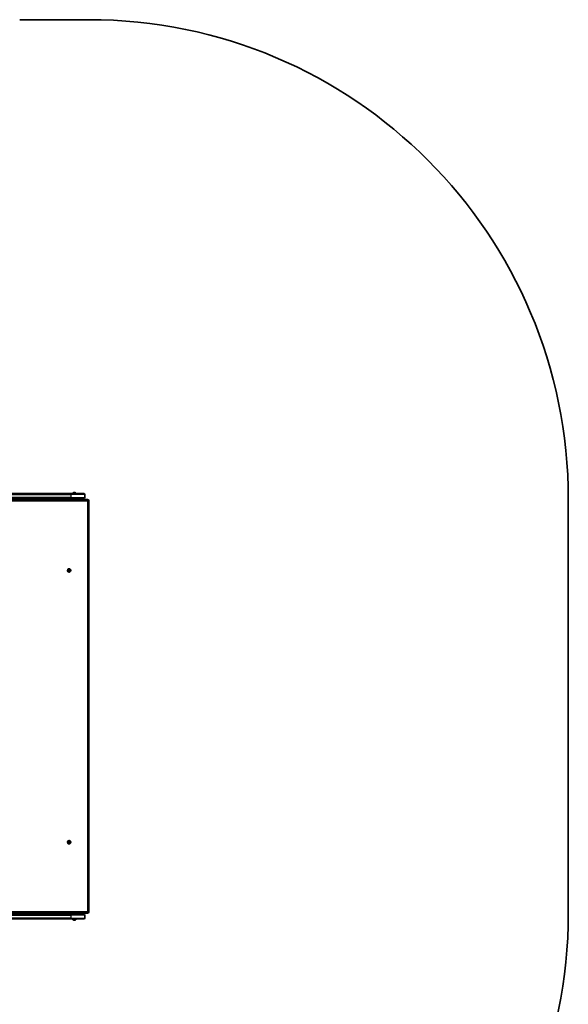
# Model space of a CAD drawing. Units: millimetres. Extents: x -4693 to 4903, y -3125 to 3422.
# Drawn here: x 3186 to 4903, y 61 to 3140 of the extents above; entities that cross this region are included whole.
import ezdxf

# ---------------------------------------------------------------- set-up
doc = ezdxf.new("R2010")
doc.units = ezdxf.units.MM
doc.layers.add('Widoczne (ISO)', color=7, linetype='Continuous', lineweight=35)
doc.layers.add('Widoczne wąskie (ISO)', color=7, linetype='Continuous', lineweight=25)

msp = doc.modelspace()

# ---------------------------------------------------------------- linework, layer by layer
at = {"layer": 'Widoczne (ISO)'}
for p, q in [((3402.9, 3140.1), (3186.4, 3140.1)), ((3345.8, 1658.1), (2641.6, 1658.1)), ((2641.6, 1643.1), (3345.8, 1643.1)), ((3398.1, 1640.1), (2686.5, 1640.1)), ((3345.8, 1658.1), (3387, 1658.1)), ((3387, 1643.1), (3345.8, 1643.1)), ((3352.6, 1658.1), (3352.6, 1660.1)), ((3355, 1640.1), (3355, 1643.1)), ((3356.7, 1661.4), (3356.7, 1661.2)), ((3356.9, 1661.4), (3356.9, 1661.2)), ((3357.2, 1661.3), (3357.2, 1661.4)), ((3359.8, 1640.1), (3359.8, 1643.1)), ((3362.1, 1658.1), (3362.1, 1660.1)), ((3379.3, 1641.1), (3378.2, 1641.1)), ((3379.8, 1641.1), (3378.8, 1640.1)), ((3381.5, 1640.1), (3381.5, 1643.1)), ((3390, 1646.1), (3390, 1655)), ((3402.9, 350.8), (3402.9, 1635.3)), ((4902.9, 346.1), (4902.9, 1640.1)), ((3339.4, 1417.5), (3338.6, 1418.5)), ((3338.8, 1419), (3339.8, 1419.5)), ((3339.3, 1416.3), (3339.4, 1417.5)), ((3339.9, 1419.7), (3340.3, 1420.6)), ((3340.4, 1420.8), (3341.5, 1420)), ((3340.8, 1420.7), (3341.8, 1420)), ((3341, 1423.3), (3340.9, 1423.3)), ((3341.8, 1420), (3341.5, 1420)), ((3341.8, 1420), (3342.9, 1420.2)), ((3342.5, 1416.7), (3341.9, 1415.4)), ((3342.7, 1416.7), (3342.3, 1415.6)), ((3343.9, 1417.4), (3342.5, 1416.7)), ((3342.7, 1416.7), (3342.5, 1416.7)), ((3343.8, 1417.2), (3342.7, 1416.7)), ((3343.1, 1420.2), (3342.9, 1418.7)), ((3343.2, 1418.7), (3342.9, 1418.7)), ((3342.9, 1418.7), (3343.9, 1417.4)), ((3343.3, 1419.9), (3343.2, 1418.7)), ((3343.2, 1418.7), (3343.9, 1417.7)), ((3344.2, 1417.4), (3343.9, 1417.4)), ((3340.6, 1416.2), (3339.2, 1416)), ((3340.8, 1416.2), (3339.6, 1416)), ((3340.8, 1416.2), (3340.6, 1416.2)), ((3341.8, 1415.5), (3340.8, 1416.2)), ((3341, 1412.8), (3340.9, 1412.8)), ((3339.4, 567.5), (3338.6, 568.5)), ((3338.8, 569), (3339.8, 569.5)), ((3340.6, 566.2), (3339.2, 566)), ((3339.3, 566.3), (3339.4, 567.5)), ((3340.8, 566.2), (3339.6, 566)), ((3339.9, 569.7), (3340.3, 570.6)), ((3340.4, 570.8), (3341.5, 570)), ((3340.8, 566.2), (3340.6, 566.2)), ((3340.8, 570.7), (3341.8, 570)), ((3341.8, 565.5), (3340.8, 566.2)), ((3341, 573.3), (3340.9, 573.3)), ((3341, 562.8), (3340.9, 562.8)), ((3341.8, 570), (3341.5, 570)), ((3341.8, 570), (3342.9, 570.2)), ((3342.5, 566.7), (3341.9, 565.4)), ((3342.7, 566.7), (3342.3, 565.6)), ((3343.9, 567.4), (3342.5, 566.7)), ((3342.7, 566.7), (3342.5, 566.7)), ((3343.8, 567.2), (3342.7, 566.7)), ((3343.1, 570.2), (3342.9, 568.7)), ((3343.2, 568.7), (3342.9, 568.7)), ((3342.9, 568.7), (3343.9, 567.4)), ((3343.3, 569.9), (3343.2, 568.7)), ((3343.2, 568.7), (3343.9, 567.7)), ((3344.2, 567.4), (3343.9, 567.4)), ((3345.8, 343.1), (2641.6, 343.1)), ((2686.5, 346.1), (3398.1, 346.1)), ((3345.8, 343.1), (3387, 343.1)), ((3379.8, 345.1), (3378.8, 346.1)), ((3378.8, 346.1), (3379.8, 345.1)), ((3381.5, 343.1), (3381.5, 346.1)), ((3390, 331.1), (3390, 340)), ((2641.6, 328.1), (3345.8, 328.1)), ((3387, 328.1), (3345.8, 328.1)), ((3352.6, 328.1), (3352.6, 326.1)), ((3357.6, 324.9), (3357.6, 324.8)), ((3357.9, 324.8), (3357.9, 325)), ((3358.1, 324.8), (3358.1, 325)), ((3362.1, 328.1), (3362.1, 326.1))]:
    msp.add_line(p, q, dxfattribs=at)
for centre, radius, start, end in [((3402.9, 1640.1), 1500, 0, 90), ((3353.1, 1660.1), 0.5, 118.7788, 180), ((3357.4, 1652.3), 9.33, 101.9551, 118.7788), ((3357.4, 1652.3), 9.33, 61.2212, 78.0449), ((3361.6, 1660.1), 0.5, 0, 61.2212), ((3387, 1655), 3.05, 0, 90), ((3387, 1646.1), 3.05, 270, 0), ((3398.1, 1635.3), 4.75, 0, 90), ((3387, 340), 3.05, 0, 90), ((3398.1, 350.8), 4.75, 270, 0), ((3402.9, 346.1), 1500, 270, 0), ((3353.1, 326.1), 0.5, 180, 241.2212), ((3357.4, 333.9), 9.33, 241.2212, 258.0449), ((3357.4, 333.9), 9.33, 281.9551, 298.7788), ((3361.6, 326.1), 0.5, 298.7788, 0), ((3387, 331.1), 3.05, 270, 0)]:
    msp.add_arc(centre, radius, start, end, dxfattribs=at)
for centre, major_axis, ratio, start_param, end_param in [((3357.1, 1652.3), (0, 9.3), 0.932153, 0.075282, 0.194867), ((3356.7, 1652.3), (0, 9.3), 0.362063, 0.075282, 0.321642), ((3356.3, 1652.3), (0, 8.85), 0.932153, 6.204074, 6.362297), ((3356.9, 1652.3), (0, 9.11), 0.362063, 0.076877, 0.241522), ((3357.6, 1652.3), (0, 9.3), 0.932153, 0.075282, 0.125846), ((3313, 1652.3), (46.1, 0), 0.609762, 0.329226, 0.33303), ((3357.6, 1652.3), (0, 9.11), 0.932153, 0.076877, 0.106196), ((3356.7, 1652.3), (0, 9.3), 0.362063, 6.088319, 6.207903), ((3358, 1652.3), (0, 9.3), 0.362063, 0.075282, 0.321642), ((3356.9, 1652.3), (0, 9.11), 0.362063, 6.174766, 6.206309), ((3357.1, 1652.3), (0, 9.3), 0.932153, 5.961544, 6.207903), ((3357.6, 1652.3), (0, 9.3), 0.932153, 5.961544, 6.207903), ((3360.1, 1652.3), (0, 8.85), 0.362063, 6.204074, 6.362297), ((3377.3, 1639.1), (-2, -2), 0.061163, 2.155482, 3.202679), ((3379.5, 1641.1), (-2, -2), 0.061163, 1.631883, 3.202679), ((3340.9, 1418.1), (0, -5.25), 0.992546, 3.141593, 6.283185), ((3339.8, 1419.6), (0, 0.189), 0.992546, 3.57347, 5.091071), ((3340.9, 568.1), (0, -5.25), 0.992546, 3.141593, 6.283185), ((3339.8, 569.6), (0, 0.189), 0.992546, 3.57347, 5.091071), ((3379.5, 345.1), (2, -2), 0.061163, 6.222099, 7.792895), ((3379.5, 345.1), (-2, 2), 0.061163, 3.080506, 4.651302), ((3357.1, 333.9), (0, -9.3), 0.932153, 5.961544, 6.207903), ((3354.6, 333.9), (0, -8.85), 0.362063, 6.204074, 6.362297), ((3357.6, 333.9), (0, -9.3), 0.932153, 5.961544, 6.207903), ((3356.7, 333.9), (0, -9.3), 0.362063, 0.075282, 0.321642), ((3358, 333.9), (0, -9.3), 0.362063, 6.088319, 6.207903), ((3357.9, 333.9), (0, -9.11), 0.362063, 6.174766, 6.206309), ((3358.4, 333.9), (0, -8.85), 0.932153, 6.204074, 6.362297), ((3357.1, 333.9), (0, -9.3), 0.932153, 0.075282, 0.125846), ((3357.2, 333.9), (0, -9.11), 0.932153, 0.076877, 0.106196), ((3357.9, 333.9), (0, -9.11), 0.362063, 0.076877, 0.241522), ((3401.7, 333.9), (-46.1, 0), 0.609762, 0.329226, 0.33303), ((3358, 333.9), (0, -9.3), 0.362063, 0.075282, 0.321642), ((3357.6, 333.9), (0, -9.3), 0.932153, 0.075282, 0.194867)]:
    msp.add_ellipse(centre, major_axis=major_axis, ratio=ratio, start_param=start_param, end_param=end_param, dxfattribs=at)
for points in [[(3356.5, 1661.6), (3356.5, 1661.6), (3356.6, 1661.5), (3356.6, 1661.5)], [(3357, 1661.6), (3357, 1661.6), (3357, 1661.5), (3357, 1661.5)], [(3358.3, 1661.6), (3358.3, 1661.6), (3358.2, 1661.6), (3358.2, 1661.6)], [(3338.4, 1418.8), (3338.5, 1418.9), (3338.6, 1418.9), (3338.8, 1419)], [(3338.6, 1418.5), (3338.6, 1418.6), (3338.5, 1418.7), (3338.4, 1418.8)], [(3339.2, 1415.9), (3339.2, 1416.1), (3339.3, 1416.2), (3339.3, 1416.3)], [(3340.3, 1420.6), (3340.3, 1420.7), (3340.4, 1420.8), (3340.4, 1421)], [(3340.4, 1421), (3340.6, 1420.9), (3340.7, 1420.8), (3340.8, 1420.7)], [(3342.9, 1420.2), (3343.1, 1420.2), (3343.2, 1420.3), (3343.3, 1420.3)], [(3343.3, 1420.3), (3343.3, 1420.1), (3343.3, 1420), (3343.3, 1419.9)], [(3344.2, 1417.4), (3344.1, 1417.3), (3343.9, 1417.3), (3343.8, 1417.2)], [(3343.9, 1417.7), (3344, 1417.6), (3344.1, 1417.5), (3344.2, 1417.4)], [(3339.6, 1416), (3339.5, 1416), (3339.4, 1415.9), (3339.2, 1415.9)], [(3342.1, 1415.2), (3342, 1415.3), (3341.9, 1415.4), (3341.8, 1415.5)], [(3342.3, 1415.6), (3342.2, 1415.5), (3342.2, 1415.4), (3342.1, 1415.2)], [(3338.4, 568.8), (3338.5, 568.9), (3338.6, 568.9), (3338.8, 569)], [(3338.6, 568.5), (3338.6, 568.6), (3338.5, 568.7), (3338.4, 568.8)], [(3339.2, 565.9), (3339.2, 566.1), (3339.3, 566.2), (3339.3, 566.3)], [(3339.6, 566), (3339.5, 566), (3339.4, 565.9), (3339.2, 565.9)], [(3340.3, 570.6), (3340.3, 570.7), (3340.4, 570.8), (3340.4, 571)], [(3340.4, 571), (3340.6, 570.9), (3340.7, 570.8), (3340.8, 570.7)], [(3342.1, 565.2), (3342, 565.3), (3341.9, 565.4), (3341.8, 565.5)], [(3342.3, 565.6), (3342.2, 565.5), (3342.2, 565.4), (3342.1, 565.2)], [(3342.9, 570.2), (3343.1, 570.2), (3343.2, 570.3), (3343.3, 570.3)], [(3343.3, 570.3), (3343.3, 570.1), (3343.3, 570), (3343.3, 569.9)], [(3344.2, 567.4), (3344.1, 567.3), (3343.9, 567.3), (3343.8, 567.2)], [(3343.9, 567.7), (3344, 567.6), (3344.1, 567.5), (3344.2, 567.4)], [(3356.5, 324.6), (3356.5, 324.6), (3356.5, 324.6), (3356.5, 324.6)], [(3357.8, 324.6), (3357.8, 324.6), (3357.7, 324.7), (3357.7, 324.7)], [(3358.3, 324.6), (3358.2, 324.6), (3358.2, 324.7), (3358.2, 324.7)]]:
    msp.add_open_spline(points, degree=3, dxfattribs=at)
for points, weights in [([(3357, 1661.5), (3357, 1661.5), (3356.9, 1661.4)], [0.999996436385, 0.999996409341, 1]), ([(3357.2, 1661.4), (3357.1, 1661.5), (3357, 1661.5)], [1, 0.999996409343, 0.999996436386]), ([(3357.6, 324.8), (3357.7, 324.7), (3357.7, 324.7)], [1, 0.999996409343, 0.999996436386]), ([(3357.7, 324.7), (3357.8, 324.7), (3357.9, 324.8)], [0.999996436385, 0.999996409341, 1])]:
    msp.add_rational_spline(points, weights, degree=2, dxfattribs=at)
for points in [[(3341, 1423.3), (3341.5, 1423.3), (3342.1, 1423.3), (3343.1, 1422.9), (3343.6, 1422.6), (3344.5, 1422), (3344.9, 1421.6), (3345.6, 1420.7), (3345.8, 1420.2), (3346.1, 1419.1), (3346.2, 1418.5), (3346.2, 1417.4), (3346.1, 1416.8), (3345.7, 1415.8), (3345.4, 1415.3), (3344.7, 1414.4), (3344.3, 1414), (3343.4, 1413.4), (3342.9, 1413.2), (3341.9, 1412.9), (3341.4, 1412.8), (3341, 1412.8)], [(3341, 573.3), (3341.5, 573.3), (3342.1, 573.3), (3343.1, 572.9), (3343.6, 572.6), (3344.5, 572), (3344.9, 571.6), (3345.6, 570.7), (3345.8, 570.2), (3346.1, 569.1), (3346.2, 568.5), (3346.2, 567.4), (3346.1, 566.8), (3345.7, 565.8), (3345.4, 565.3), (3344.7, 564.4), (3344.3, 564), (3343.4, 563.4), (3342.9, 563.2), (3341.9, 562.9), (3341.4, 562.8), (3341, 562.8)]]:
    msp.add_open_spline(points, degree=3, knots=[3.429272, 3.429272, 3.429272, 3.429272, 3.747505, 3.747505, 4.066089, 4.066089, 4.385583, 4.385583, 4.706185, 4.706185, 5.027655, 5.027655, 5.349415, 5.349415, 5.67077, 5.67077, 5.991182, 5.991182, 6.310486, 6.310486, 6.570865, 6.570865, 6.570865, 6.570865], dxfattribs=at)
at = {"layer": 'Widoczne wąskie (ISO)'}
for p, q in [((2642, 1655), (3346.1, 1655)), ((3346.1, 1646.1), (2642, 1646.1)), ((2685.8, 1635.3), (3398.7, 1635.3)), ((3390, 1655), (3346.1, 1655)), ((3346.1, 1655), (3346.1, 1646.1)), ((3346.1, 1646.1), (3390, 1646.1)), ((3362.1, 1660.1), (3352.6, 1660.1)), ((3352.9, 1660.5), (3361.9, 1660.5)), ((3380.3, 1643.1), (3378.2, 1641.1)), ((3378.2, 1641.1), (3378.2, 1640.1)), ((3379.3, 1641.1), (3379.3, 1641)), ((3379.8, 1640.1), (3379.8, 1641.1)), ((3402.9, 1635.3), (3398.7, 1635.3)), ((3398.7, 1635.3), (3398.7, 350.8)), ((2642, 340), (3346.1, 340)), ((3398.7, 350.8), (2685.8, 350.8)), ((3379.8, 345.1), (2686.5, 345.1)), ((3390, 340), (3346.1, 340)), ((3346.1, 340), (3346.1, 331.1)), ((3379.8, 345.1), (3379.8, 346.1)), ((3398.7, 350.8), (3402.9, 350.8)), ((3346.1, 331.1), (2642, 331.1)), ((3346.1, 331.1), (3390, 331.1)), ((3352.6, 326.1), (3362.1, 326.1)), ((3361.9, 325.7), (3352.9, 325.7))]:
    msp.add_line(p, q, dxfattribs=at)
for centre, major_axis, ratio, start_param, end_param in [((3345.8, 1655), (0, 3.05), 0.121869, 4.712389, 6.283185), ((3345.8, 1646.1), (0, -3.05), 0.121869, 0, 1.570796), ((3398.1, 1635.3), (0, 4.75), 0.121869, 4.712389, 6.283185), ((3341, 1418.1), (0, 5.25), 0.992546, 0, 3.141593), ((3341.3, 1418.1), (0, 2.69), 0.992546, 1.429429, 2.287523), ((3341.3, 1418.1), (0, 2.69), 0.992546, 0.382231, 1.240325), ((3341.3, 1418.1), (0, 2.69), 0.992546, 5.618219, 6.476313), ((3341.3, 1418.1), (0, -2.69), 0.992546, 0.382231, 1.240325), ((3341.3, 1418.1), (0, -2.69), 0.992546, 1.429429, 2.287523), ((3341.3, 1418.1), (0, -2.69), 0.992546, 5.618219, 6.476313), ((3341, 568.1), (0, 5.25), 0.992546, 0, 3.141593), ((3341.3, 568.1), (0, 2.69), 0.992546, 1.429429, 2.287523), ((3341.3, 568.1), (0, 2.69), 0.992546, 0.382231, 1.240325), ((3341.3, 568.1), (0, -2.69), 0.992546, 5.618219, 6.476313), ((3341.3, 568.1), (0, 2.69), 0.992546, 5.618219, 6.476313), ((3341.3, 568.1), (0, -2.69), 0.992546, 0.382231, 1.240325), ((3341.3, 568.1), (0, -2.69), 0.992546, 1.429429, 2.287523), ((3345.8, 340), (0, 3.05), 0.121869, 4.712389, 6.283185), ((3398.1, 350.8), (0, -4.75), 0.121869, 0, 1.570796), ((3345.8, 331.1), (0, -3.05), 0.121869, 0, 1.570796)]:
    msp.add_ellipse(centre, major_axis=major_axis, ratio=ratio, start_param=start_param, end_param=end_param, dxfattribs=at)

doc.saveas('drawing.dxf')
